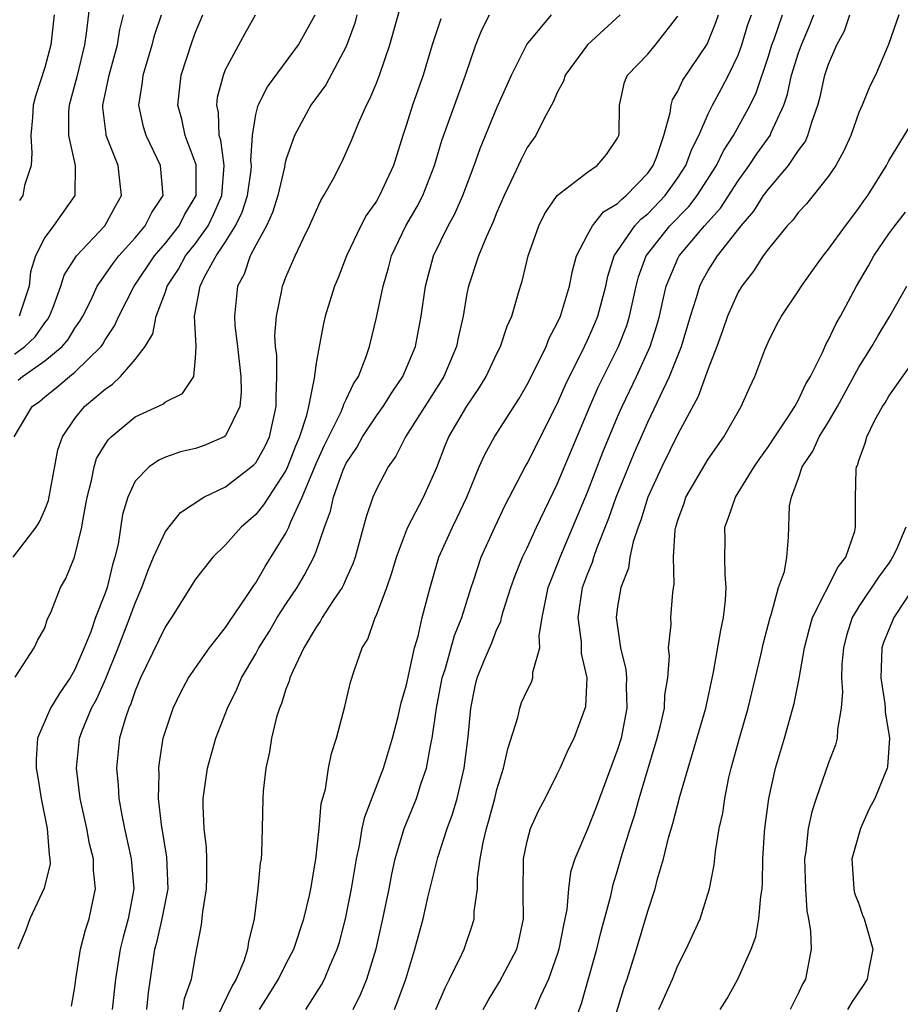
# Model space of a CAD drawing. Units: inches. Extents: x 2505131 to 2508000, y 1512000 to 1515000.
# Drawn here: x 2505499 to 2505558, y 1512065 to 1512131 of the extents above; entities that cross this region are included whole.
import ezdxf

# ---------------------------------------------------------------- set-up
doc = ezdxf.new("R2010")
doc.units = ezdxf.units.IN
doc.header["$MEASUREMENT"] = 0
doc.layers.add('LD25051512_2ft', color=2, linetype='Continuous')

msp = doc.modelspace()

# ---------------------------------------------------------------- linework, layer by layer
at = {"layer": 'LD25051512_2ft'}
for points, elevation in [([(2505502.782, 1512065.217), (2505503, 1512066.481), (2505503.061, 1512067), (2505503.376, 1512069), (2505503.712, 1512070.288), (2505503.949, 1512071), (2505504.185, 1512072.185), (2505504.377, 1512073), (2505504.235, 1512074.235), (2505504.232, 1512075), (2505503.979, 1512075.979), (2505503.787, 1512077), (2505503.353, 1512079), (2505503.097, 1512081), (2505503.302, 1512083), (2505503.484, 1512083.484), (2505504.106, 1512085), (2505504.428, 1512085.572), (2505505.042, 1512086.959), (2505505.866, 1512089), (2505506.65, 1512091), (2505507, 1512091.965), (2505507.45, 1512093), (2505507.853, 1512094.147), (2505508.218, 1512095), (2505509, 1512096.707), (2505510.016, 1512097.984), (2505511.555, 1512099), (2505513, 1512099.687), (2505514.872, 1512101.128), (2505515, 1512101.279), (2505515.615, 1512102.385), (2505515.902, 1512103), (2505516.362, 1512105), (2505516.346, 1512105.654), (2505516.395, 1512107), (2505516.386, 1512108.386), (2505516.315, 1512109), (2505516.273, 1512109.728), (2505516.365, 1512111), (2505516.728, 1512112.728), (2505516.765, 1512113), (2505516.839, 1512113.161), (2505517, 1512113.598), (2505517.601, 1512115), (2505518.137, 1512116.137), (2505518.566, 1512117), (2505519, 1512118.001), (2505519.315, 1512118.685), (2505519.519, 1512119), (2505520.145, 1512120.145), (2505520.724, 1512121.276), (2505521, 1512121.855), (2505521.348, 1512122.652), (2505521.818, 1512123.817), (2505522.345, 1512125), (2505522.574, 1512125.426), (2505523, 1512126.458), (2505523.208, 1512127), (2505523.887, 1512129), (2505525.45, 1512134.55)], 8622), ([(2505504.012, 1512132.012), (2505503.758, 1512129.759), (2505503.646, 1512129), (2505503.124, 1512126.876), (2505502.62, 1512125), (2505502.587, 1512124.586), (2505502.576, 1512123), (2505503.015, 1512121), (2505503.007, 1512119), (2505501.592, 1512117), (2505501, 1512116.228), (2505500.387, 1512115), (2505500.055, 1512113.945), (2505499.966, 1512113), (2505499.307, 1512111)], 8636), ([(2505498.895, 1512095), (2505500.434, 1512097), (2505500.648, 1512097.352), (2505501, 1512098.153), (2505501.239, 1512098.76), (2505501.858, 1512102.142), (2505502.171, 1512103), (2505503, 1512104.217), (2505503.634, 1512105), (2505505, 1512106.158), (2505505.505, 1512106.495), (2505506.034, 1512107), (2505507, 1512108.128), (2505507.656, 1512109), (2505508.162, 1512109.838), (2505508.393, 1512111), (2505509, 1512112.606), (2505509.129, 1512113), (2505509.871, 1512114.129), (2505510.346, 1512115), (2505511, 1512115.819), (2505511.836, 1512117), (2505512.218, 1512117.782), (2505512.747, 1512119), (2505512.901, 1512121), (2505512.681, 1512122.681), (2505512.578, 1512123), (2505512.519, 1512124.519), (2505512.411, 1512125), (2505512.469, 1512125.531), (2505512.85, 1512127), (2505513, 1512127.364), (2505514.268, 1512129.732), (2505514.974, 1512131)], 8628), ([(2505498.97, 1512103), (2505500.172, 1512105), (2505500.65, 1512105.35), (2505501, 1512105.657), (2505501.764, 1512106.236), (2505502.632, 1512107), (2505503, 1512107.295), (2505504.737, 1512109), (2505504.848, 1512109.152), (2505505, 1512109.423), (2505505.637, 1512110.362), (2505505.92, 1512111), (2505506.941, 1512113), (2505508.276, 1512115), (2505509, 1512115.845), (2505509.919, 1512117), (2505510.281, 1512117.719), (2505511.034, 1512119), (2505511.037, 1512121.037), (2505510.322, 1512123), (2505510.084, 1512124.084), (2505509.832, 1512125), (2505510.042, 1512127), (2505510.769, 1512129.231), (2505511, 1512129.84), (2505511.495, 1512131)], 8630), ([(2505499, 1512108.486), (2505499.69, 1512109), (2505500.362, 1512109.639), (2505501, 1512110.564), (2505501.203, 1512110.797), (2505501.325, 1512111), (2505501.533, 1512111.533), (2505502.063, 1512113), (2505502.281, 1512113.719), (2505503.101, 1512115), (2505504.985, 1512117), (2505505.688, 1512118.312), (2505506.098, 1512119), (2505505.973, 1512119.973), (2505505.874, 1512121), (2505505.084, 1512123), (2505505.069, 1512123.069), (2505504.858, 1512124.858), (2505504.859, 1512125), (2505505.233, 1512126.767), (2505505.265, 1512127), (2505505.82, 1512129), (2505505.977, 1512130.022), (2505506.22, 1512131)], 8634), ([(2505499.044, 1512087.044), (2505500.301, 1512089), (2505500.522, 1512089.479), (2505501, 1512090.327), (2505501.159, 1512090.841), (2505501.44, 1512091.44), (2505502.049, 1512093), (2505502.4, 1512093.6), (2505502.978, 1512095), (2505503.469, 1512097), (2505503.543, 1512097.543), (2505503.809, 1512099), (2505504.093, 1512100.093), (2505504.272, 1512101), (2505504.444, 1512101.556), (2505505, 1512102.491), (2505505.202, 1512102.797), (2505505.407, 1512103), (2505507, 1512104.323), (2505508.838, 1512105.162), (2505509, 1512105.31), (2505510.134, 1512105.865), (2505510.893, 1512107), (2505511, 1512108.206), (2505511.038, 1512109), (2505510.945, 1512111), (2505511.312, 1512113), (2505511.602, 1512113.602), (2505512.375, 1512115), (2505513, 1512115.939), (2505513.651, 1512117), (2505514.087, 1512117.914), (2505514.44, 1512119), (2505514.687, 1512120.687), (2505514.714, 1512121), (2505514.672, 1512121.328), (2505514.772, 1512123), (2505515, 1512124.387), (2505515.15, 1512125), (2505515.77, 1512126.23), (2505517.825, 1512129), (2505518.937, 1512131)], 8626), ([(2505521.713, 1512131), (2505521.564, 1512130.436), (2505521, 1512128.895), (2505519.636, 1512126.364), (2505518.657, 1512125), (2505517.578, 1512123), (2505517, 1512121.38), (2505516.92, 1512121.08), (2505516.895, 1512120.895), (2505516.457, 1512119), (2505516.119, 1512117.881), (2505515.7, 1512117), (2505515, 1512115.711), (2505514.632, 1512115), (2505514.218, 1512113.782), (2505513.782, 1512113), (2505513.578, 1512111), (2505513.616, 1512110.384), (2505513.79, 1512109), (2505514.009, 1512107), (2505514.039, 1512105.961), (2505513.939, 1512105), (2505513, 1512103.065), (2505512.909, 1512103), (2505511.572, 1512102.428), (2505511, 1512102.216), (2505510.011, 1512101.989), (2505509, 1512101.642), (2505508.56, 1512101.44), (2505507.917, 1512101), (2505507, 1512100.044), (2505506.509, 1512099), (2505506.167, 1512097.833), (2505505.864, 1512095.864), (2505505.654, 1512095), (2505505.495, 1512094.505), (2505505.131, 1512093), (2505505, 1512092.621), (2505504.378, 1512091), (2505504.049, 1512090.049), (2505503.625, 1512089), (2505503, 1512087.561), (2505502.678, 1512087), (2505501.997, 1512086.003), (2505501.383, 1512085), (2505500.516, 1512083), (2505500.426, 1512081.574), (2505500.437, 1512081), (2505500.527, 1512080.527), (2505500.774, 1512079), (2505501.165, 1512077), (2505501.284, 1512075.284), (2505501.349, 1512075), (2505501.351, 1512074.65), (2505500.963, 1512073.037), (2505500.002, 1512071), (2505499.741, 1512070.259), (2505499.216, 1512069)], 8624), ([(2505499.247, 1512106.753), (2505499.53, 1512107), (2505501, 1512108.032), (2505502.156, 1512109), (2505502.549, 1512109.451), (2505503, 1512110.204), (2505503.336, 1512110.665), (2505503.524, 1512111), (2505504.05, 1512112.05), (2505504.489, 1512113), (2505505.517, 1512114.483), (2505505.921, 1512115), (2505507, 1512116.206), (2505507.668, 1512117), (2505508.113, 1512117.887), (2505508.853, 1512119), (2505508.673, 1512121), (2505507.721, 1512123), (2505507.559, 1512123.559), (2505507.238, 1512125), (2505507.48, 1512126.52), (2505507.524, 1512127), (2505508.131, 1512129), (2505508.304, 1512129.696), (2505508.739, 1512131)], 8632), ([(2505501.621, 1512131), (2505501.399, 1512129), (2505501, 1512127.498), (2505500.392, 1512125.608), (2505500.234, 1512125), (2505500.188, 1512124.188), (2505500.086, 1512123), (2505500.15, 1512121.85), (2505500.099, 1512121), (2505499.667, 1512119.667), (2505499.537, 1512119), (2505499.329, 1512118.67)], 8638), ([(2505507.763, 1512065), (2505507.885, 1512066.115), (2505508.31, 1512069), (2505508.462, 1512069.538), (2505508.795, 1512071), (2505509.182, 1512073), (2505509.108, 1512075.108), (2505508.735, 1512077.265), (2505508.546, 1512079), (2505508.587, 1512080.587), (2505508.563, 1512081), (2505508.607, 1512081.393), (2505508.865, 1512083), (2505509, 1512083.473), (2505509.515, 1512085), (2505510.001, 1512085.999), (2505510.541, 1512087), (2505511.939, 1512089), (2505513, 1512090.332), (2505513.261, 1512090.739), (2505514.391, 1512092.391), (2505514.864, 1512093.136), (2505515, 1512093.312), (2505515.612, 1512094.388), (2505517, 1512096.598), (2505517.193, 1512097), (2505517.301, 1512097.301), (2505518.085, 1512099), (2505519, 1512101.236), (2505519.553, 1512102.447), (2505520.656, 1512104.656), (2505520.801, 1512105), (2505520.838, 1512105.162), (2505521, 1512105.48), (2505521.482, 1512106.518), (2505521.808, 1512107), (2505522.317, 1512108.317), (2505522.536, 1512109), (2505523, 1512110.919), (2505523.439, 1512113), (2505523.795, 1512114.206), (2505524.002, 1512115), (2505524.962, 1512117), (2505525.712, 1512118.288), (2505526.08, 1512119), (2505526.851, 1512121), (2505527.341, 1512122.659), (2505528.915, 1512127), (2505529.6, 1512129), (2505530.004, 1512129.996), (2505530.5, 1512131)], 8618), ([(2505510.156, 1512065), (2505510.274, 1512065.727), (2505510.734, 1512067), (2505511, 1512068.548), (2505511.4, 1512070.601), (2505511.483, 1512071.483), (2505511.727, 1512073), (2505511.754, 1512073.754), (2505511.76, 1512075), (2505511.741, 1512075.741), (2505511.578, 1512077), (2505511.502, 1512078.498), (2505511.506, 1512079), (2505511.791, 1512081), (2505512.354, 1512083), (2505513.117, 1512085), (2505513.749, 1512086.251), (2505514.06, 1512087), (2505515, 1512088.598), (2505515.211, 1512089), (2505515.902, 1512090.098), (2505516.428, 1512091), (2505517, 1512091.891), (2505517.74, 1512093), (2505518.216, 1512093.784), (2505518.846, 1512095), (2505519, 1512095.39), (2505519.558, 1512097), (2505519.946, 1512098.054), (2505520.15, 1512099), (2505520.796, 1512100.796), (2505521, 1512101.254), (2505521.702, 1512102.297), (2505522.078, 1512103), (2505523, 1512104.386), (2505523.443, 1512105), (2505524.04, 1512105.96), (2505524.756, 1512107), (2505525.589, 1512109), (2505525.979, 1512111), (2505526.26, 1512113), (2505526.789, 1512115), (2505527.768, 1512117), (2505528.202, 1512117.798), (2505528.735, 1512119), (2505529.484, 1512121), (2505529.882, 1512122.118), (2505531, 1512124.816), (2505531.966, 1512127), (2505532.973, 1512129.027), (2505534.617, 1512131)], 8616), ([(2505539.163, 1512131), (2505537.013, 1512129), (2505535.521, 1512127), (2505535.403, 1512126.597), (2505535, 1512125.847), (2505534.748, 1512125.252), (2505534.125, 1512124.124), (2505533.573, 1512123), (2505533, 1512122.186), (2505532.6, 1512121.399), (2505531.928, 1512119.928), (2505531.483, 1512119), (2505531, 1512117.902), (2505530.746, 1512117.254), (2505530.294, 1512116.294), (2505529.764, 1512115), (2505529.099, 1512113), (2505529, 1512112.501), (2505528.751, 1512111), (2505528.427, 1512109.573), (2505528.317, 1512109), (2505527.473, 1512107), (2505527.298, 1512106.702), (2505524.927, 1512103), (2505524.296, 1512101.704), (2505523.781, 1512101), (2505523, 1512099.527), (2505522.766, 1512099), (2505522.316, 1512097.684), (2505521.586, 1512095), (2505521.44, 1512094.56), (2505521, 1512093.592), (2505520.826, 1512093.173), (2505520.726, 1512093), (2505520.135, 1512092.135), (2505519.403, 1512091), (2505519.269, 1512090.732), (2505519, 1512090.363), (2505518.195, 1512089), (2505517.453, 1512087.453), (2505517.269, 1512087), (2505517.216, 1512086.783), (2505517, 1512086.247), (2505516.705, 1512085.295), (2505516.57, 1512085), (2505516.384, 1512084.384), (2505516.051, 1512083), (2505515.915, 1512082.085), (2505515.662, 1512081), (2505515.492, 1512079.492), (2505515.457, 1512079), (2505515.425, 1512077), (2505515.373, 1512075.373), (2505515.348, 1512075), (2505515.3, 1512074.7), (2505515.14, 1512073), (2505514.895, 1512071), (2505514.514, 1512069.486), (2505514.457, 1512069), (2505514.196, 1512068.196), (2505513.688, 1512067), (2505513.427, 1512066.572), (2505511.718, 1512063)], 8614), ([(2505515.256, 1512065), (2505515.933, 1512066.067), (2505516.504, 1512067), (2505517, 1512067.993), (2505517.528, 1512069), (2505518.189, 1512071), (2505518.552, 1512072.552), (2505518.642, 1512073), (2505518.978, 1512074.978), (2505519.194, 1512077), (2505519.347, 1512078.653), (2505519.621, 1512079.621), (2505519.833, 1512081), (2505520.012, 1512081.988), (2505520.343, 1512083), (2505520.901, 1512085.099), (2505521.28, 1512086.72), (2505521.542, 1512087.542), (2505522.057, 1512089), (2505522.425, 1512089.574), (2505522.927, 1512091), (2505523, 1512091.153), (2505523.698, 1512093), (2505524.033, 1512093.967), (2505524.324, 1512095), (2505525, 1512096.779), (2505525.092, 1512097), (2505526.134, 1512099), (2505527, 1512100.962), (2505527.572, 1512102.428), (2505527.816, 1512103), (2505529, 1512105.024), (2505529.8, 1512106.2), (2505530.276, 1512107), (2505531, 1512108.534), (2505531.235, 1512109), (2505531.667, 1512110.333), (2505531.975, 1512111), (2505532.391, 1512112.391), (2505532.555, 1512113), (2505532.667, 1512113.333), (2505533.071, 1512115), (2505533.777, 1512117), (2505534.177, 1512117.822), (2505535, 1512119.02), (2505537, 1512120.56), (2505537.651, 1512121), (2505538.265, 1512121.735), (2505539, 1512122.805), (2505539.081, 1512123), (2505539.093, 1512123.093), (2505539.122, 1512125), (2505539.462, 1512126.538), (2505539.658, 1512127), (2505541, 1512128.397), (2505541.523, 1512129), (2505543, 1512130.9)], 8612), ([(2505518.31, 1512065), (2505519.362, 1512066.638), (2505519.555, 1512067), (2505519.926, 1512067.926), (2505520.406, 1512069), (2505520.547, 1512069.453), (2505520.953, 1512071), (2505521, 1512071.227), (2505521.343, 1512073), (2505521.672, 1512075), (2505521.869, 1512075.869), (2505522.065, 1512077), (2505522.23, 1512077.771), (2505523.482, 1512081), (2505524.065, 1512083), (2505524.439, 1512084.439), (2505524.648, 1512085.352), (2505525, 1512086.531), (2505525.535, 1512089), (2505525.769, 1512089.769), (2505526.046, 1512091), (2505526.558, 1512093), (2505527.138, 1512095), (2505528.04, 1512097), (2505528.367, 1512097.633), (2505528.998, 1512099), (2505529.826, 1512101), (2505530.188, 1512101.812), (2505530.841, 1512103), (2505532.46, 1512105.541), (2505533, 1512106.472), (2505533.551, 1512107.551), (2505534.253, 1512109), (2505534.456, 1512109.544), (2505535, 1512110.542), (2505535.205, 1512111), (2505535.807, 1512113), (2505536, 1512114.001), (2505536.283, 1512115), (2505537, 1512116.395), (2505537.328, 1512117), (2505538.071, 1512117.929), (2505539, 1512118.473), (2505539.252, 1512118.749), (2505539.574, 1512119), (2505541, 1512120.489), (2505541.367, 1512121), (2505541.603, 1512121.603), (2505542.068, 1512123), (2505542.485, 1512124.485), (2505542.542, 1512125), (2505542.644, 1512125.356), (2505543, 1512125.926), (2505543.33, 1512126.67), (2505544.952, 1512129.048), (2505545.516, 1512130.484), (2505545.689, 1512131)], 8610), ([(2505521.453, 1512065), (2505521.969, 1512066.031), (2505522.373, 1512067), (2505522.976, 1512069.024), (2505523.431, 1512071), (2505523.841, 1512073), (2505524.02, 1512073.98), (2505524.248, 1512075), (2505524.837, 1512077), (2505525.671, 1512079), (2505525.956, 1512079.956), (2505526.322, 1512081), (2505526.601, 1512082.601), (2505526.694, 1512083), (2505526.992, 1512084.992), (2505527.372, 1512087), (2505527.551, 1512087.551), (2505528.185, 1512089.815), (2505528.675, 1512091), (2505529.289, 1512093), (2505529.45, 1512093.45), (2505529.954, 1512095), (2505530.863, 1512097), (2505531.546, 1512098.454), (2505532.875, 1512101), (2505533, 1512101.215), (2505535, 1512105.179), (2505535.546, 1512106.453), (2505535.802, 1512107), (2505536.618, 1512108.618), (2505537, 1512109.416), (2505537.487, 1512110.513), (2505537.687, 1512111), (2505538.209, 1512113), (2505538.344, 1512113.656), (2505538.775, 1512115), (2505540.144, 1512117), (2505540.552, 1512117.448), (2505541, 1512117.797), (2505542.154, 1512119), (2505543, 1512120.176), (2505543.535, 1512121), (2505543.916, 1512122.084), (2505544.379, 1512123), (2505545, 1512124.436), (2505545.285, 1512125), (2505545.896, 1512126.104), (2505546.367, 1512127), (2505547, 1512128.326), (2505547.251, 1512129), (2505547.648, 1512130.352), (2505547.871, 1512131)], 8608), ([(2505524.195, 1512065), (2505524.432, 1512065.568), (2505524.951, 1512067), (2505525.558, 1512069), (2505526.1, 1512071), (2505526.42, 1512072.42), (2505527.073, 1512075.073), (2505527.7, 1512077), (2505528.05, 1512077.95), (2505528.361, 1512079), (2505528.818, 1512081), (2505529.079, 1512083.079), (2505529.254, 1512085), (2505529.554, 1512086.446), (2505529.691, 1512087), (2505530.157, 1512088.157), (2505530.665, 1512089.336), (2505531, 1512090.242), (2505531.254, 1512090.745), (2505531.302, 1512091), (2505531.411, 1512091.411), (2505531.91, 1512093), (2505532.199, 1512093.801), (2505532.691, 1512095), (2505533, 1512095.637), (2505533.623, 1512097), (2505535, 1512099.852), (2505537.16, 1512105), (2505537.715, 1512106.285), (2505539.058, 1512109), (2505539.607, 1512110.393), (2505539.794, 1512111), (2505540.221, 1512113), (2505540.384, 1512113.616), (2505540.897, 1512115), (2505542.475, 1512117), (2505543.719, 1512118.281), (2505544.272, 1512119), (2505545.559, 1512121), (2505546.021, 1512121.979), (2505546.689, 1512123), (2505547.795, 1512125), (2505548.184, 1512125.816), (2505549, 1512128.252), (2505549.236, 1512129), (2505549.378, 1512129.378), (2505549.928, 1512131)], 8606), ([(2505526.936, 1512065), (2505527.562, 1512066.438), (2505527.857, 1512067), (2505528.671, 1512068.671), (2505528.813, 1512069), (2505529.373, 1512070.627), (2505529.484, 1512071), (2505529.492, 1512071.492), (2505529.703, 1512073), (2505529.712, 1512073.712), (2505529.887, 1512075), (2505530.083, 1512076.083), (2505530.307, 1512077), (2505530.465, 1512077.534), (2505530.857, 1512079), (2505531, 1512079.592), (2505531.44, 1512081), (2505531.712, 1512082.288), (2505532.379, 1512084.379), (2505532.507, 1512085), (2505532.635, 1512085.365), (2505533, 1512086.171), (2505533.282, 1512086.718), (2505533.372, 1512087), (2505533.378, 1512087.378), (2505533.836, 1512089), (2505533.799, 1512089.799), (2505534, 1512091), (2505534.231, 1512092.231), (2505534.404, 1512093), (2505534.563, 1512093.437), (2505535, 1512094.493), (2505535.188, 1512095), (2505537, 1512099.318), (2505538.031, 1512101.969), (2505539, 1512104.318), (2505539.297, 1512105), (2505540.253, 1512107), (2505541.167, 1512109), (2505541.609, 1512110.391), (2505541.77, 1512111), (2505542.009, 1512112.009), (2505542.217, 1512113), (2505543, 1512114.827), (2505543.089, 1512115), (2505544.763, 1512117), (2505545.821, 1512118.179), (2505547, 1512119.993), (2505547.73, 1512121), (2505548.236, 1512121.764), (2505549.116, 1512123), (2505549.186, 1512123.186), (2505550.026, 1512125), (2505550.271, 1512125.729), (2505550.545, 1512127), (2505551, 1512128.466), (2505551.19, 1512129), (2505551.738, 1512130.262), (2505552.024, 1512131)], 8604), ([(2505530.087, 1512065), (2505530.411, 1512065.589), (2505531.173, 1512066.827), (2505532.313, 1512069), (2505532.455, 1512069.545), (2505532.768, 1512071), (2505532.743, 1512072.743), (2505532.754, 1512075), (2505533, 1512076.171), (2505533.227, 1512077), (2505533.775, 1512078.225), (2505534.194, 1512079), (2505535, 1512080.62), (2505535.184, 1512081), (2505535.735, 1512082.265), (2505536.111, 1512083), (2505536.903, 1512085.097), (2505536.985, 1512087), (2505536.61, 1512088.61), (2505536.599, 1512089.401), (2505536.376, 1512091), (2505536.674, 1512093), (2505537, 1512093.881), (2505537.331, 1512094.669), (2505537.424, 1512095), (2505537.641, 1512095.641), (2505538.409, 1512097.591), (2505538.915, 1512099), (2505540.094, 1512101.905), (2505541, 1512103.966), (2505542.448, 1512107), (2505543.236, 1512109), (2505543.828, 1512111), (2505544.23, 1512112.23), (2505544.447, 1512113), (2505544.63, 1512113.37), (2505545, 1512114.027), (2505545.619, 1512115), (2505547.201, 1512117), (2505548.033, 1512117.967), (2505548.685, 1512119), (2505549, 1512119.438), (2505550.327, 1512121), (2505551, 1512121.997), (2505551.433, 1512122.567), (2505551.624, 1512123), (2505551.884, 1512123.884), (2505552.29, 1512125), (2505552.438, 1512125.562), (2505552.756, 1512127), (2505553, 1512127.725), (2505553.553, 1512129), (2505554.056, 1512129.944), (2505554.408, 1512131)], 8602), ([(2505557.645, 1512131), (2505556.969, 1512129.031), (2505556.102, 1512127), (2505555.738, 1512126.262), (2505555.216, 1512125), (2505555, 1512124.517), (2505554.463, 1512123), (2505554.017, 1512121.983), (2505553.475, 1512121), (2505553, 1512120.289), (2505551.978, 1512119), (2505551.534, 1512118.466), (2505551, 1512117.903), (2505550.618, 1512117.382), (2505550.258, 1512117), (2505549, 1512115.469), (2505548.65, 1512115), (2505548.014, 1512113.986), (2505547.232, 1512113), (2505547, 1512112.596), (2505546.296, 1512111), (2505545.965, 1512110.035), (2505545.586, 1512109), (2505545, 1512107.507), (2505544.339, 1512105.661), (2505543, 1512103.179), (2505541.94, 1512101), (2505541.01, 1512099), (2505540.539, 1512097.461), (2505540.357, 1512097), (2505540.036, 1512096.036), (2505539.816, 1512095), (2505539.723, 1512094.277), (2505539.211, 1512093), (2505539, 1512091.733), (2505538.902, 1512091), (2505539.2, 1512089), (2505539.557, 1512087.557), (2505539.6, 1512087), (2505539.577, 1512086.423), (2505539.623, 1512085), (2505539.23, 1512083), (2505539, 1512082.244), (2505537.585, 1512078.415), (2505537, 1512076.953), (2505536.159, 1512075), (2505535.886, 1512074.114), (2505535.744, 1512073), (2505535.632, 1512071.632), (2505535.508, 1512071), (2505535.408, 1512070.592), (2505535.106, 1512069), (2505535, 1512068.653), (2505534.414, 1512067), (2505533.882, 1512065.882), (2505533.508, 1512065)], 8600), ([(2505527.264, 1512130.736), (2505526.702, 1512129), (2505526.108, 1512127), (2505525.404, 1512125), (2505525, 1512123.726), (2505524.753, 1512123), (2505524.137, 1512121), (2505523.213, 1512119), (2505523, 1512118.639), (2505522.319, 1512117.681), (2505521.964, 1512117), (2505521.018, 1512115), (2505520.455, 1512113.544), (2505520.227, 1512113), (2505519.61, 1512111), (2505519.489, 1512110.511), (2505519.193, 1512109), (2505519, 1512107.889), (2505518.877, 1512106.877), (2505518.498, 1512105), (2505518.349, 1512104.349), (2505517.904, 1512103), (2505517.635, 1512102.365), (2505517.106, 1512101), (2505517, 1512100.77), (2505515.834, 1512099), (2505515.521, 1512098.479), (2505515, 1512097.833), (2505514.027, 1512097), (2505513, 1512095.818), (2505512.147, 1512095), (2505511, 1512093.545), (2505509.413, 1512091), (2505509, 1512090.41), (2505508.551, 1512089.449), (2505507.363, 1512087), (2505507, 1512086.138), (2505506.715, 1512085.286), (2505506.58, 1512085), (2505506.355, 1512084.355), (2505505.969, 1512083), (2505505.754, 1512081), (2505505.872, 1512079.872), (2505505.918, 1512079), (2505506.106, 1512077.894), (2505506.289, 1512077), (2505506.736, 1512075), (2505506.903, 1512073), (2505506.541, 1512071), (2505506.203, 1512069.797), (2505506.012, 1512069), (2505505.697, 1512067), (2505505.469, 1512065)], 8620), ([(2505536.17, 1512064.17), (2505536.605, 1512065.395), (2505537.623, 1512069), (2505537.886, 1512070.113), (2505538.542, 1512072.542), (2505538.71, 1512073.29), (2505539, 1512074.217), (2505539.31, 1512075.31), (2505539.835, 1512077), (2505540.124, 1512077.876), (2505540.438, 1512079), (2505541.632, 1512083), (2505541.844, 1512083.844), (2505542.106, 1512085), (2505542.139, 1512085.861), (2505542.327, 1512087), (2505542.439, 1512088.439), (2505542.382, 1512089), (2505542.552, 1512090.552), (2505542.54, 1512091), (2505542.669, 1512092.669), (2505542.755, 1512093.245), (2505542.709, 1512095), (2505542.824, 1512096.824), (2505542.861, 1512097), (2505543, 1512097.464), (2505543.405, 1512098.595), (2505543.531, 1512099), (2505545, 1512101.519), (2505546.042, 1512103), (2505547.186, 1512105), (2505547.744, 1512106.256), (2505548.112, 1512107), (2505548.766, 1512108.766), (2505549, 1512109.319), (2505549.56, 1512110.44), (2505549.867, 1512111), (2505551, 1512112.689), (2505551.193, 1512113), (2505551.943, 1512114.057), (2505552.633, 1512115), (2505553, 1512115.442), (2505554.119, 1512117), (2505555, 1512118.161), (2505555.338, 1512118.662), (2505555.59, 1512119), (2505556.833, 1512121), (2505557, 1512121.315), (2505559, 1512124.616)], 8598), ([(2505538.063, 1512061.937), (2505539.46, 1512066.54), (2505539.628, 1512067), (2505540.256, 1512069), (2505541, 1512071.509), (2505541.492, 1512073), (2505541.654, 1512073.654), (2505542.048, 1512075), (2505542.38, 1512076.38), (2505542.665, 1512077.335), (2505543.122, 1512079.122), (2505544.844, 1512085), (2505545.368, 1512087.368), (2505545.837, 1512090.163), (2505546.018, 1512091), (2505546.15, 1512092.15), (2505546.205, 1512093), (2505546.132, 1512093.868), (2505546.107, 1512095), (2505546.127, 1512096.127), (2505546.121, 1512097), (2505546.362, 1512097.638), (2505546.81, 1512099), (2505548.053, 1512101), (2505548.433, 1512101.567), (2505549, 1512102.349), (2505549.421, 1512103), (2505550.314, 1512104.314), (2505550.754, 1512105), (2505551, 1512105.44), (2505551.495, 1512106.505), (2505551.798, 1512107), (2505552.594, 1512108.594), (2505552.837, 1512109.163), (2505553, 1512109.437), (2505553.49, 1512110.51), (2505553.78, 1512111), (2505554.849, 1512113), (2505555.647, 1512114.353), (2505555.997, 1512115), (2505557, 1512116.469), (2505557.398, 1512117), (2505558.101, 1512117.899)], 8596), ([(2505541.74, 1512065), (2505542.632, 1512067), (2505543, 1512067.923), (2505543.55, 1512069), (2505544.467, 1512071), (2505545.102, 1512073), (2505545.408, 1512074.591), (2505545.489, 1512075.488), (2505545.742, 1512077), (2505545.97, 1512078.03), (2505546.105, 1512079), (2505546.389, 1512080.389), (2505546.534, 1512081), (2505547.079, 1512083), (2505547.664, 1512085), (2505548.51, 1512088.51), (2505548.68, 1512089.32), (2505549.116, 1512091), (2505549.191, 1512091.191), (2505549.675, 1512093), (2505550.063, 1512094.063), (2505550.231, 1512095), (2505550.341, 1512096.34), (2505550.408, 1512098.408), (2505550.534, 1512099), (2505551, 1512100.247), (2505551.25, 1512101), (2505551.96, 1512102.04), (2505552.379, 1512103), (2505553, 1512103.998), (2505553.583, 1512105), (2505555, 1512107.617), (2505555.871, 1512109), (2505556.278, 1512109.722), (2505557.066, 1512111), (2505558.193, 1512113)], 8594), ([(2505545.793, 1512065), (2505546.267, 1512065.733), (2505546.984, 1512067), (2505547.863, 1512069), (2505548.178, 1512069.821), (2505548.377, 1512071), (2505548.495, 1512072.495), (2505548.581, 1512073), (2505548.609, 1512073.39), (2505548.638, 1512075), (2505548.738, 1512076.738), (2505548.758, 1512077), (2505549.022, 1512079), (2505549.472, 1512081), (2505550.078, 1512083), (2505550.711, 1512085.289), (2505551.045, 1512086.955), (2505551.401, 1512089), (2505551.729, 1512090.272), (2505551.933, 1512091), (2505553.636, 1512094.364), (2505554.13, 1512095), (2505554.728, 1512096.728), (2505554.786, 1512097), (2505554.771, 1512097.229), (2505554.777, 1512099), (2505554.83, 1512100.83), (2505554.857, 1512101), (2505554.91, 1512101.09), (2505555, 1512101.424), (2505555.427, 1512102.573), (2505555.525, 1512103), (2505556.048, 1512104.048), (2505556.581, 1512105), (2505556.749, 1512105.251), (2505557, 1512105.694), (2505559, 1512108.553)], 8592), ([(2505558.125, 1512097), (2505557.474, 1512095.474), (2505557.245, 1512095), (2505557.152, 1512094.848), (2505557, 1512094.617), (2505556.312, 1512093.688), (2505555, 1512091.727), (2505554.559, 1512091), (2505554.191, 1512089.809), (2505553.974, 1512089), (2505553.876, 1512087.877), (2505553.858, 1512087), (2505553.918, 1512086.082), (2505553.834, 1512085), (2505553.578, 1512083.578), (2505553.558, 1512083), (2505553.451, 1512082.549), (2505553, 1512081.364), (2505552.167, 1512079), (2505551.879, 1512078.121), (2505551.641, 1512077), (2505551.487, 1512075.487), (2505551.408, 1512075), (2505551.453, 1512073), (2505551.547, 1512071.547), (2505551.672, 1512071), (2505551.802, 1512070.198), (2505551.835, 1512069), (2505551.459, 1512067), (2505551.285, 1512066.715), (2505551, 1512066.089), (2505550.446, 1512065)], 8590), ([(2505558.789, 1512093.211), (2505557.325, 1512091), (2505556.645, 1512089.355), (2505556.537, 1512089), (2505556.461, 1512087), (2505556.728, 1512085.272), (2505556.746, 1512085), (2505556.74, 1512084.74), (2505557.029, 1512083), (2505556.899, 1512081.1), (2505556.874, 1512081), (2505556.073, 1512079), (2505555.682, 1512078.318), (2505555.104, 1512077), (2505554.546, 1512075), (2505554.663, 1512073), (2505554.724, 1512072.724), (2505555, 1512072.001), (2505555.249, 1512071.249), (2505555.353, 1512071), (2505555.518, 1512070.482), (2505555.927, 1512069), (2505555.667, 1512067.667), (2505555.556, 1512067), (2505555.344, 1512066.656), (2505554.527, 1512065.473), (2505554.241, 1512065)], 8588)]:
    msp.add_lwpolyline(points, dxfattribs=dict(at, elevation=elevation))

doc.saveas('drawing.dxf')
